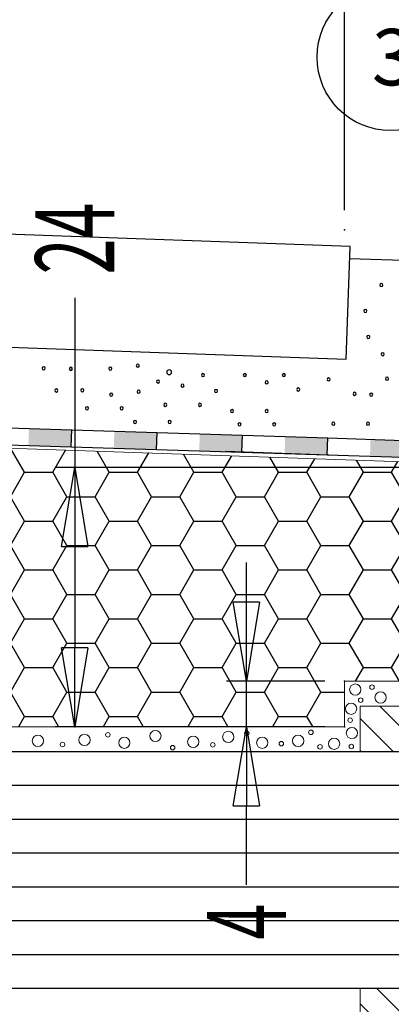
# Model space of a CAD drawing. Units: millimetres. Extents: x 463 to 883, y 594 to 1188.
# Drawn here: x 543 to 576, y 912 to 999 of the extents above; entities that cross this region are included whole.
import ezdxf

# ---------------------------------------------------------------- set-up
doc = ezdxf.new("R2010")
doc.units = ezdxf.units.MM
doc.header["$LTSCALE"] = 2
doc.header["$PDSIZE"] = 50
doc.layers.add('A2VIIVOITUS', color=7, linetype='Continuous')
doc.layers.add('R7AINEMERKINNAT', color=7, linetype='Continuous')
doc.layers.add('Unnamed [1]', color=89, linetype='Continuous', lineweight=0)
doc.styles.add('CK_TEXT_STYLE_0001', font='Smooth', dxfattribs={"width": 0.6, "height": 7})
doc.styles.add('S', font='istorak', dxfattribs={"width": 0.8})
doc.dimstyles.new('KEYCREATOR_DIMSTYLE', dxfattribs={"dimtxt": 7, "dimasz": 7, "dimexe": 1.75, "dimexo": 1.75, "dimgap": 1.75, "dimtad": 0, "dimdec": 0, "dimdsep": 46, "dimtxsty": 'CK_TEXT_STYLE_0001', "dimblk1": 'CLOSED', "dimblk2": 'CLOSED', "dimsah": 1, "dimcen": 0, "dimadec": 0, "dimazin": 2, "dimtfac": 1, "dimtdec": 0, "dimtmove": 0, "dimatfit": 3, "dimfxl": 0, "dimtolj": 1, "dimarcsym": 0})

# ---------------------------------------------------------------- blocks, each defined once
blk = doc.blocks.new('CK_HATCH_0002')
at = {"layer": 'Unnamed [1]', "color": 18, "linetype": 'Continuous', "lineweight": 0, "ltscale": 2}
for p, q in [((-1207.478271484375, -3732.53662109375), (-1204.885620117188, -3732.53662109375)), ((-1209.478271484375, -3734.53662109375), (-1205.89697265625, -3734.53662109375)), ((-1211.478271484375, -3736.53662109375), (-1207.235595703125, -3736.53662109375)), ((-1213.478271484375, -3738.53662109375), (-1209.235595703125, -3738.53662109375)), ((-1215.478271484375, -3740.53662109375), (-1211.235595703125, -3740.53662109375)), ((-1217.478271484375, -3742.53662109375), (-1213.235595703125, -3742.53662109375)), ((-1219.478271484375, -3744.53662109375), (-1215.235595703125, -3744.53662109375)), ((-1221.478271484375, -3746.53662109375), (-1217.235595703125, -3746.53662109375)), ((-1223.478271484375, -3748.53662109375), (-1219.235595703125, -3748.53662109375)), ((-1225.478271484375, -3750.53662109375), (-1221.235595703125, -3750.53662109375)), ((-1227.478271484375, -3752.53662109375), (-1223.235595703125, -3752.53662109375)), ((-1229.478271484375, -3754.53662109375), (-1225.235595703125, -3754.53662109375)), ((-1231.478271484375, -3756.53662109375), (-1227.235595703125, -3756.53662109375)), ((-1233.478271484375, -3758.53662109375), (-1229.235595703125, -3758.53662109375)), ((-1209.719482421875, -3758.53662109375), (-1206.018432617188, -3758.53662109375)), ((-1235.478271484375, -3760.53662109375), (-1231.235595703125, -3760.53662109375)), ((-1211.719482421875, -3760.53662109375), (-1206.062622070312, -3760.53662109375)), ((-1237.478271484375, -3762.53662109375), (-1233.235595703125, -3762.53662109375)), ((-1213.719482421875, -3762.53662109375), (-1208.062622070312, -3762.53662109375)), ((-1239.478271484375, -3764.53662109375), (-1235.235595703125, -3764.53662109375)), ((-1215.719482421875, -3764.53662109375), (-1210.062622070312, -3764.53662109375)), ((-1241.478271484375, -3766.53662109375), (-1237.235595703125, -3766.53662109375)), ((-1217.719482421875, -3766.53662109375), (-1212.062622070312, -3766.53662109375)), ((-1243.478271484375, -3768.53662109375), (-1239.235595703125, -3768.53662109375)), ((-1219.719482421875, -3768.53662109375), (-1214.062622070312, -3768.53662109375)), ((-1245.478271484375, -3770.53662109375), (-1241.224731445312, -3770.53662109375)), ((-1221.719482421875, -3770.53662109375), (-1216.062622070312, -3770.53662109375)), ((-1246.280883789062, -3772.53662109375), (-1240.385498046875, -3772.53662109375)), ((-1223.719482421875, -3772.53662109375), (-1218.062622070312, -3772.53662109375)), ((-1244.064697265625, -3774.53662109375), (-1238.146484375, -3774.53662109375)), ((-1226.394287109375, -3774.53662109375), (-1218.6484375, -3774.53662109375)), ((-1241.848510742188, -3776.53662109375), (-1233.061157226562, -3776.53662109375)), ((-1229.250610351562, -3776.53662109375), (-1216.40576171875, -3776.53662109375)), ((-1239.632202148438, -3778.53662109375), (-1226.004760742188, -3778.53662109375)), ((-1220.595947265625, -3778.53662109375), (-1213.949096679688, -3778.53662109375)), ((-1237.416015625, -3780.53662109375), (-1235.255004882812, -3780.53662109375)), ((-1232.168579101562, -3780.53662109375), (-1228.861083984375, -3780.53662109375)), ((-1218.595947265625, -3780.53662109375), (-1211.949096679688, -3780.53662109375)), ((-1233.719482421875, -3782.53662109375), (-1230.890991210938, -3782.53662109375)), ((-1216.573852539062, -3782.53662109375), (-1216.063842773438, -3782.53662109375)), ((-1213.767456054688, -3782.53662109375), (-1209.949096679688, -3782.53662109375)), ((-1232.983642578125, -3784.53662109375), (-1232.890991210938, -3784.53662109375)), ((-1211.767456054688, -3784.53662109375), (-1208.890991210938, -3784.53662109375)), ((-1210.453369140625, -3786.53662109375), (-1208.721435546875, -3786.53662109375)), ((-1207.250854492188, -3786.53662109375), (-1205.949096679688, -3786.53662109375)), ((-1210.9892578125, -3788.53662109375), (-1204.592651367188, -3788.53662109375))]:
    blk.add_line(p, q, dxfattribs=at)
blk = doc.blocks.new('CK_HATCH_0019')
at = {"layer": 'Unnamed [1]', "color": 18, "linetype": 'Continuous', "lineweight": 0, "ltscale": 2}
for p, q in [((1571.869018554688, 4148), (1573.883544921875, 4148)), ((1569.869018554688, 4146), (1575.52587890625, 4146)), ((1569.398315429688, 4144), (1573.52587890625, 4144)), ((1571.398315429688, 4142), (1571.52587890625, 4142))]:
    blk.add_line(p, q, dxfattribs=at)
blk = doc.blocks.new('CK_HATCH_0023')
at = {"layer": 'Unnamed [1]', "color": 18, "linetype": 'Continuous', "lineweight": 0, "ltscale": 2}
for p, q in [((1567.463500976562, 4174), (1573.510131835938, 4174)), ((1569.328979492188, 4172), (1572.993896484375, 4172)), ((1571.328979492188, 4170), (1574.510986328125, 4170)), ((1573.328979492188, 4168), (1576.510986328125, 4168)), ((1579.1552734375, 4168), (1579.689697265625, 4168)), ((1593.433471679688, 4168), (1595.602905273438, 4168)), ((1575.328979492188, 4166), (1581.689697265625, 4166)), ((1590.65625, 4166), (1594.81884765625, 4166)), ((1577.328979492188, 4164), (1583.689697265625, 4164)), ((1587.87890625, 4164), (1592.81884765625, 4164)), ((1579.328979492188, 4162), (1593.329711914062, 4162)), ((1581.328979492188, 4160), (1589.52587890625, 4160)), ((1591.087036132812, 4160), (1595.329711914062, 4160)), ((1581.869018554688, 4158), (1587.52587890625, 4158)), ((1593.087036132812, 4158), (1597.329711914062, 4158)), ((1579.869018554688, 4156), (1585.52587890625, 4156)), ((1595.087036132812, 4156), (1599.329711914062, 4156)), ((1577.869018554688, 4154), (1583.52587890625, 4154)), ((1597.087036132812, 4154), (1601.329711914062, 4154)), ((1575.869018554688, 4152), (1581.52587890625, 4152)), ((1599.087036132812, 4152), (1603.329711914062, 4152)), ((1577.540405273438, 4150), (1579.52587890625, 4150)), ((1601.087036132812, 4150), (1605.329711914062, 4150)), ((1603.087036132812, 4148), (1604.890991210938, 4148))]:
    blk.add_line(p, q, dxfattribs=at)
blk = doc.blocks.new('_CLOSED')
at = {"color": 0, "linetype": 'ByBlock', "lineweight": -2}
for p, q in [((-1, 0.166667), (0, 0)), ((-1, 0.166667), (-1, -0.166667)), ((0, 0), (-1, -0.166667)), ((0, 0), (-1, 0))]:
    blk.add_line(p, q, dxfattribs=at)
blk = doc.blocks.new('*D80')
at = {"color": 0, "linetype": 'Continuous', "lineweight": -2}
for p, q in [((563.3953376519553, 947.6142427414154), (563.3953376519553, 951.1142427414154)), ((570.3293708550805, 940.6142427414154), (561.6453376519553, 940.6142427414154)), ((563.3953376519553, 936.5503999679779), (563.3953376519553, 940.6142427414154)), ((570.3293708550805, 936.5503999679779), (561.6453376519553, 936.5503999679779)), ((563.3953376519553, 922.5410249679778), (563.3953376519553, 929.5503999679779))]:
    blk.add_line(p, q, dxfattribs=at)
for p in [(563.3953376519553, 940.6142427414154), (572.0793708550805, 940.6142427414154), (572.0793708550805, 936.5503999679779)]:
    blk.add_point(p, dxfattribs=at)
at = {"color": 0, "linetype": 'Continuous', "lineweight": -2, "xscale": 7, "yscale": 7}
for p, rotation in [((563.3953376519553, 940.6142427414154), 270), ((563.3953376519553, 936.5503999679779), 90)]:
    blk.add_blockref('_CLOSED', p, dxfattribs=dict(at, rotation=rotation))
at = {"color": 0, "lineweight": -2, "insert": (563.3953376519553, 919.2910249679778), "char_height": 7, "attachment_point": 5, "rotation": 90, "style": 'CK_TEXT_STYLE_0001'}
blk.add_mtext('\\W0.6;4', dxfattribs=at)
blk = doc.blocks.new('*D82')
at = {"color": 0, "linetype": 'Continuous', "lineweight": -2}
for p, q in [((572.0793708550805, 982.3652201655739), (572.0793708550805, 1054.906797314011)), ((780.8484371336376, 982.3652201655739), (780.8484371336376, 1054.906797314011)), ((579.0793708550805, 1053.156797314011), (668.1595466363304, 1053.156797314011)), ((689.8595466363305, 1053.156797314011), (773.8484371336376, 1053.156797314011))]:
    blk.add_line(p, q, dxfattribs=at)
for p in [(780.8484371336376, 1053.156797314011), (572.0793708550805, 980.6152201655739), (780.8484371336376, 980.6152201655739)]:
    blk.add_point(p, dxfattribs=at)
at = {"color": 0, "linetype": 'Continuous', "lineweight": -2, "xscale": 7, "yscale": 7, "rotation": 180}
blk.add_blockref('_CLOSED', (572.0793708550805, 1053.156797314011), dxfattribs=at)
at = {"color": 0, "linetype": 'Continuous', "lineweight": -2, "xscale": 7, "yscale": 7}
blk.add_blockref('_CLOSED', (780.8484371336376, 1053.156797314011), dxfattribs=at)
at = {"color": 0, "lineweight": -2, "insert": (679.0095466363305, 1053.156797314011), "char_height": 7, "attachment_point": 5, "style": 'CK_TEXT_STYLE_0001'}
blk.add_mtext('\\W0.6;Ø 210', dxfattribs=at)
blk = doc.blocks.new('*D81')
at = {"color": 0, "linetype": 'Continuous', "lineweight": -2}
for p, q in [((548.2014899957053, 974.6043550461029), (548.2014899957053, 959.556673238746)), ((589.7915290582055, 959.556673238746), (546.4514899957053, 959.556673238746)), ((548.2014899957053, 952.556673238746), (548.2014899957053, 943.5503999679779)), ((570.3293708550805, 936.5503999679779), (546.4514899957053, 936.5503999679779)), ((548.2014899957053, 936.5503999679779), (548.2014899957053, 936.5503999679779))]:
    blk.add_line(p, q, dxfattribs=at)
for p in [(591.5415290582055, 959.556673238746), (548.2014899957053, 936.5503999679779), (572.0793708550805, 936.5503999679779)]:
    blk.add_point(p, dxfattribs=at)
at = {"color": 0, "linetype": 'Continuous', "lineweight": -2, "xscale": 7, "yscale": 7}
for p, rotation in [((548.2014899957053, 959.556673238746), 90), ((548.2014899957053, 936.5503999679779), 270)]:
    blk.add_blockref('_CLOSED', p, dxfattribs=dict(at, rotation=rotation))
at = {"color": 0, "lineweight": -2, "insert": (548.2014899957053, 979.8543550461029), "char_height": 7, "attachment_point": 5, "rotation": 90, "style": 'CK_TEXT_STYLE_0001'}
blk.add_mtext('\\W0.6;24', dxfattribs=at)
blk = doc.blocks.new('$VANERI$_21_3')
at = {"linetype": 'Continuous', "lineweight": -3}
for p, q in [((0, 21), (42, 21)), ((0, 0), (42, 0))]:
    blk.add_line(p, q, dxfattribs=at)
at = {"color": 0, "linetype": 'Continuous', "lineweight": -3}
for p, q in [((0, 18), (42, 18)), ((0, 15), (42, 15)), ((0, 12), (42, 12)), ((0, 9), (42, 9)), ((0, 6), (42, 6)), ((0, 3), (42, 3))]:
    blk.add_line(p, q, dxfattribs=at)
at = {"color": 0, "lineweight": -3, "style": 'S', "flags": 9}
for tag, p, rotation in [('KORKEUS', (42, 21), 180), ('PITUUS', (0, 21), 270)]:
    blk.add_attdef(tag, p, '', height=10, rotation=rotation, dxfattribs=at)
blk = doc.blocks.new('$VESIERISTE$_1_5')
at = {"linetype": 'Continuous', "lineweight": -3}
for p, q in [((0, 0), (0, 1.5)), ((0, 1.5), (7.5, 1.5)), ((7.5, 0), (7.5, 1.5)), ((0, 0), (7.5, 0))]:
    blk.add_line(p, q, dxfattribs=at)
at = {"lineweight": -3}
blk.add_solid([(3.75, 0), (3.75, 1.5), (7.5, 0), (7.5, 1.5)], dxfattribs=at)
at = {"lineweight": -3, "style": 'S', "flags": 9}
for tag, p, rotation in [('KORKEUS', (7.5, 1.5), 180), ('PITUUS', (0, 1.5), 270)]:
    blk.add_attdef(tag, p, '', height=10, rotation=rotation, dxfattribs=at)

msp = doc.modelspace()

# ---------------------------------------------------------------- hatches: boundary and pattern name
at = {"layer": 'A2VIIVOITUS', "lineweight": -3}
h = msp.add_hatch(dxfattribs=at)
h.set_pattern_fill('VIIVA_0', style=0, pattern_type=2)
h.set_pattern_definition([])
h.paths.add_polyline_path([(486.9194503171739, 982.2145456911855), (486.9194503171748, 972.2077967409798), (572.2244949758788, 969.1490713916837), (572.573489942904, 979.1429796618747)])
h = msp.add_hatch(dxfattribs=at)
h.set_pattern_fill('HUNAJAKENNO', scale=5, style=0, pattern_type=2)
h.set_pattern_definition([(0, (0, 0), (3.75, 2.1650635), [2.5, -5]), (120, (0, 0), (-3.749999991806447, 2.165063514191646), [2.5, -5]), (59.99999999999999, (0, 0), (8.193550837809482e-09, 4.330127014191645), [-5, 2.5])])
h.paths.add_polyline_path([(487.2098229251133, 936.5836998215543), (572.0793708550805, 936.5836998215543), (572.0793708550805, 940.6142427414154), (591.5415290582055, 940.6142427414154), (591.5415290582055, 959.556673238746), (486.9194503171748, 963.2101567342092), (486.9194503171748, 936.4797913102586)])

# ---------------------------------------------------------------- linework, layer by layer
at = {"linetype": 'Continuous'}
for p, q in [((572.2244949758788, 969.1490713916837), (572.573489942904, 979.1429796618747)), ((579.4377916441908, 977.8175535500056), (572.5356219639907, 978.058582626401))]:
    msp.add_line(p, q, dxfattribs=at)
at = {"color": 7, "linetype": 'Continuous'}
msp.add_lwpolyline([(486.9194503171739, 982.2145456911855), (486.9194503171748, 972.2077967409798), (572.2244949758788, 969.1490713916837), (572.573489942904, 979.1429796618747), (486.9194503171739, 982.2145456911855)], dxfattribs=at)
msp.add_circle((576.1684138214689, 995.9332411898523), 6.5085413965889, dxfattribs=at)
at = {"linetype": 'Continuous', "lineweight": -3}
for centre, radius, start, end in [((575.3405462899909, 975.7291871882587), 0.1375000000000455, 0, 180), ((575.3405462899909, 975.7291871882587), 0.1375000000000455, 180, 0), ((573.9337379603032, 973.4281710098176), 0.1375000000000455, 0, 180), ((573.9337379603032, 973.4281710098176), 0.1375000000000455, 180, 0), ((574.1895224241828, 971.1271548313764), 0.1375000000000455, 0, 180), ((574.1895224241828, 971.1271548313764), 0.1375000000000455, 180, 0), ((575.4684364480474, 969.5931440457489), 0.1375000000000455, 0, 180), ((575.4684364480474, 969.5931440457489), 0.1375000000000455, 180, 0), ((545.4375141270064, 968.3491527155568), 0.1375000000000455, 0, 180), ((545.4375141270064, 968.3491527155568), 0.1375000000000455, 180, 0), ((547.848820249608, 968.2970293639964), 0.1375000000000455, 0, 180), ((547.848820249608, 968.2970293639964), 0.1375000000000455, 180, 0), ((551.3569451516485, 968.3206140507975), 0.1375000000000455, 0, 180), ((551.3569451516485, 968.3206140507975), 0.1375000000000455, 180, 0), ((553.7868851152043, 968.5762825150689), 0.1375000000000455, 0, 180), ((553.7868851152043, 968.5762825150689), 0.1375000000000455, 180, 0), ((556.5622845993931, 967.9962779009065), 0.2124999999999773, 0, 180), ((555.5773659929448, 967.1701059615771), 0.1375000000000455, 0, 180), ((556.5622845993931, 967.9962779009065), 0.2124999999999773, 180, 0), ((559.5498727572758, 967.7414292250539), 0.1375000000000455, 0, 180), ((559.5498727572758, 967.7414292250539), 0.1375000000000455, 180, 0), ((563.2587267446963, 967.7414292250539), 0.1375000000000455, 0, 180), ((563.2587267446963, 967.7414292250539), 0.1375000000000455, 180, 0), ((566.711800416004, 967.7414292250539), 0.1375000000000455, 0, 180), ((566.711800416004, 967.7414292250539), 0.1375000000000455, 180, 0), ((570.6764388673041, 967.3579265286469), 0.1375000000000455, 0, 180), ((570.6764388673041, 967.3579265286469), 0.1375000000000455, 180, 0), ((575.8521110699835, 967.41996352055), 0.1375000000000455, 0, 180), ((575.8521110699835, 967.41996352055), 0.1375000000000455, 180, 0), ((546.5699041518603, 966.3795158819621), 0.1375000000000455, 0, 180), ((548.866993228638, 966.3972896634652), 0.1375000000000455, 0, 180), ((548.866993228638, 966.3972896634652), 0.1375000000000455, 180, 0), ((553.8547633138064, 966.2694554313296), 0.1375000000000455, 0, 180), ((555.5773659929448, 967.1701059615771), 0.1375000000000455, 180, 0), ((557.7424606967247, 966.8023263897044), 0.1375000000000455, 0, 180), ((557.7424606967247, 966.8023263897044), 0.1375000000000455, 180, 0), ((560.700896623084, 966.3352526715619), 0.1375000000000455, 0, 180), ((565.1878736778331, 967.0973026653112), 0.1375000000000455, 0, 180), ((565.1878736778331, 967.0973026653112), 0.1375000000000455, 180, 0), ((567.9907144398685, 966.4630869036976), 0.1375000000000455, 0, 180), ((567.9907144398685, 966.4630869036976), 0.1375000000000455, 180, 0), ((546.5699041518603, 966.3795158819621), 0.1375000000000455, 180, 0), ((551.4248233502506, 966.0137869670582), 0.1375000000000455, 0, 180), ((551.4248233502506, 966.0137869670582), 0.1375000000000455, 180, 0), ((553.8547633138064, 966.2694554313296), 0.1375000000000455, 180, 0), ((560.700896623084, 966.3352526715619), 0.1375000000000455, 180, 0), ((572.9784865989202, 966.079584207291), 0.1375000000000455, 0, 180), ((572.9784865989202, 966.079584207291), 0.1375000000000455, 180, 0), ((574.445304814179, 966.0137869670582), 0.1375000000000455, 0, 180), ((574.445304814179, 966.0137869670582), 0.1375000000000455, 180, 0), ((549.2832599385142, 964.8002869455765), 0.1375000000000455, 0, 180), ((549.2832599385142, 964.8002869455765), 0.1375000000000455, 180, 0), ((552.3526589878859, 964.8002869455765), 0.1375000000000455, 0, 180), ((552.3526589878859, 964.8002869455765), 0.1375000000000455, 180, 0), ((556.2123031427441, 965.1024563504477), 0.1375000000000455, 0, 180), ((556.2123031427441, 965.1024563504477), 0.1375000000000455, 180, 0), ((559.2817021921157, 965.1024563504477), 0.1375000000000455, 0, 180), ((559.2817021921157, 965.1024563504477), 0.1375000000000455, 180, 0), ((562.1306438044026, 964.5502157139592), 0.1375000000000455, 0, 180), ((565.2000428537742, 964.5502157139592), 0.1375000000000455, 0, 180), ((562.1306438044026, 964.5502157139592), 0.1375000000000455, 180, 0), ((565.2000428537742, 964.5502157139592), 0.1375000000000455, 180, 0), ((553.5344623856213, 963.5916093260919), 0.1375000000000455, 0, 180), ((553.5344623856213, 963.5916093260919), 0.1375000000000455, 180, 0), ((556.603861434993, 963.5916093260919), 0.1375000000000455, 0, 180), ((556.603861434993, 963.5916093260919), 0.1375000000000455, 180, 0), ((562.7870794763817, 963.3832166330769), 0.1375000000000455, 0, 180), ((562.7870794763817, 963.3832166330769), 0.1375000000000455, 180, 0), ((565.8564785257533, 963.3832166330769), 0.1375000000000455, 0, 180), ((565.8564785257533, 963.3832166330769), 0.1375000000000455, 180, 0), ((571.0915117076161, 963.4353148063308), 0.1375000000000455, 0, 180), ((571.0915117076161, 963.4353148063308), 0.1375000000000455, 180, 0), ((574.1609107569877, 963.4353148063308), 0.1375000000000455, 0, 180), ((574.1609107569877, 963.4353148063308), 0.1375000000000455, 180, 0)]:
    msp.add_arc(centre, radius, start, end, dxfattribs=at)
at = {"layer": 'Unnamed [1]', "color": 0, "linetype": 'Continuous', "lineweight": 0}
for p, q in [((591.5415290582055, 959.556673238746), (487.2339752971114, 963.1991732798855)), ((593.2139039943595, 959.8830968786153), (561.5580714030866, 960.9885429116046)), ((572.0793708550805, 940.6142427414154), (572.0793708550805, 936.5503999679779)), ((572.0793708550805, 940.6142427414154), (591.5415290582055, 940.6142427414154)), ((573.4639039943595, 938.3830968786153), (579.4639039943595, 938.3830968786153)), ((573.4639039943595, 938.3830968786153), (573.4639039943595, 934.3830968786153)), ((492.2273200738305, 936.5503999679779), (572.0793708550805, 936.5503999679779)), ((487.9376869532971, 934.3830968786153), (573.4639039943595, 934.3830968786153)), ((579.4639039943595, 934.3830968786153), (573.4639039943595, 934.3830968786153)), ((593.2139039943595, 913.3777379022049), (573.4639039943595, 913.3777379022049)), ((573.4639039943595, 909.3777379022049), (573.4639039943595, 913.3777379022049))]:
    msp.add_line(p, q, dxfattribs=at)
for centre, radius in [((573.0393317925805, 939.8614351242279), 0.5), ((574.5171149957055, 940.0721284836029), 0.2), ((575.2788337457055, 939.1595308273529), 0.5), ((572.6616462457055, 938.1607515304779), 0.5), ((573.5168708550805, 938.9285737961029), 0.2), ((572.5881599175805, 937.1415864914154), 0.2), ((549.0630134332055, 935.4004976242279), 0.5), ((551.1330817925805, 935.8526460617279), 0.2), ((555.3396247613305, 935.7446138351654), 0.5), ((561.7883552300805, 935.6585542648529), 0.5), ((563.4292243707055, 935.9960786789154), 0.2), ((569.1111091363305, 936.0694429367279), 0.2), ((572.7424567925805, 936.0010835617279), 0.5), ((544.9358161675805, 935.3144380539154), 0.5), ((547.1179450738305, 934.9918062179779), 0.2), ((552.5881599175805, 935.1424409836029), 0.5), ((558.6931403863305, 935.2283784836029), 0.5), ((560.4179939019555, 934.9559175461029), 0.2), ((564.7978767144555, 935.1424409836029), 0.5), ((566.4914802300805, 935.0687105148529), 0.2), ((567.9792731988305, 935.3144380539154), 0.5), ((569.9209235894555, 934.7828218429779), 0.2), ((571.1606696832055, 935.0563814132904), 0.5), ((572.6833747613305, 934.8066255539154), 0.2), ((556.8689216363305, 934.7049409836029), 0.2)]:
    msp.add_circle(centre, radius, dxfattribs=at)

# ---------------------------------------------------------------- block references
at = {"layer": 'R7AINEMERKINNAT', "color": 7, "linetype": 'Continuous', "xscale": 1.0087077454093, "rotation": 358.1953377062733, "row_count": 1, "column_count": 14, "row_spacing": 0, "column_spacing": 7.565308090569751}
msp.add_blockref('$VESIERISTE$_1_5', (487.3864670415275, 963.28818722462), dxfattribs=at)
at = {"layer": 'R7AINEMERKINNAT', "color": 7, "linetype": 'Continuous', "xscale": 1.2608400428077, "row_count": 1, "column_count": 2, "row_spacing": 0, "column_spacing": 52.9552817979234}
msp.add_blockref('$VANERI$_21_3', (487.3033403985075, 913.3777379022), dxfattribs=at)
at = {"layer": 'Unnamed [1]', "color": 0, "linetype": 'Continuous', "lineweight": 0}
for name, p, rotation in [('CK_HATCH_0023', (-3466.518773676169, -883.2165678054596), 315.0000000000001), ('CK_HATCH_0019', (-3466.518773676169, -883.2165678054596), 315.0000000000001), ('CK_HATCH_0002', (-2937.006608506658, -892.908164485965), 135.000000000001)]:
    msp.add_blockref(name, p, dxfattribs=dict(at, rotation=rotation))

# ---------------------------------------------------------------- texts
at = {"color": 7, "style": 'S'}
msp.add_text('3', height=5, dxfattribs=at).set_placement((574.5017471547989, 993.4332411898523))

# ---------------------------------------------------------------- dimensions: what is measured, and where the dimension line sits
at = {"layer": 'Unnamed [1]', "color": 0, "linetype": 'Continuous', "lineweight": 0}
dim = msp.add_linear_dim(base=(780.8484371336376, 1053.156797314011), p1=(572.0793708550805, 980.6152201655739), p2=(780.8484371336376, 980.6152201655739), text='Ø 210', dimstyle='KEYCREATOR_DIMSTYLE', dxfattribs=at)
dim.commit()
dim.dimension.update_dxf_attribs({"geometry": '*D82', "text_midpoint": (679.0095466363305, 1053.156797314011), "dimtype": 160})
dim = msp.add_linear_dim(base=(548.2014899957053, 936.5503999679779), p1=(591.5415290582055, 959.556673238746), p2=(572.0793708550805, 936.5503999679779), angle=270, text='24', dimstyle='KEYCREATOR_DIMSTYLE', override={"dimdec": 2, "dimadec": 2, "dimtdec": 2}, dxfattribs=at)
dim.commit()
dim.dimension.update_dxf_attribs({"geometry": '*D81', "text_midpoint": (548.2014899957053, 979.8543550461029), "dimtype": 160})
dim = msp.add_linear_dim(base=(563.3953376519553, 940.6142427414154), p1=(572.0793708550805, 936.5503999679779), p2=(572.0793708550805, 940.6142427414154), angle=90, dimstyle='KEYCREATOR_DIMSTYLE', dxfattribs=at)
dim.commit()
dim.dimension.update_dxf_attribs({"geometry": '*D80', "text_midpoint": (563.3953376519553, 919.2910249679778), "dimtype": 160})

doc.saveas('drawing.dxf')
